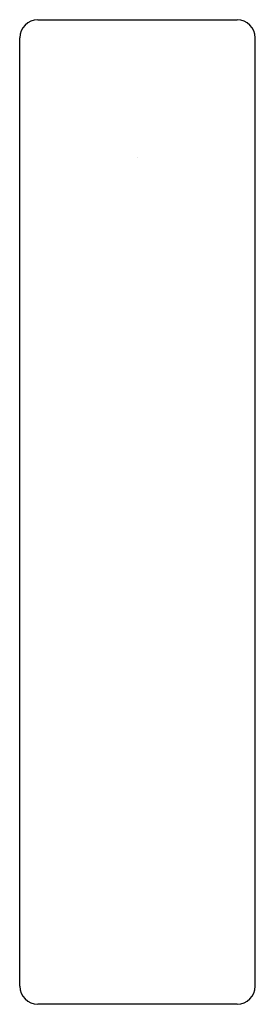
# Model space of a CAD drawing. Units: inches. Extents: x 504.38 to 506.66, y 89.88 to 99.43.
import ezdxf

# ---------------------------------------------------------------- set-up
doc = ezdxf.new("R2010")
doc.units = ezdxf.units.IN
doc.header["$LTSCALE"] = 0.64311
doc.header["$MEASUREMENT"] = 0
doc.layers.get('0').update_dxf_attribs({"color": 255, "linetype": 'CONTINUOUS'})
doc.layers.get('Defpoints').update_dxf_attribs({"linetype": 'CONTINUOUS'})
doc.styles.get("Standard").update_dxf_attribs({"font": 'txt', "width": 0.8})

msp = doc.modelspace()

# ---------------------------------------------------------------- linework, layer by layer
for p, q in [((504.5582, 99.4305), (506.4873, 99.4305)), ((504.381, 90.0604), (504.381, 99.2533)), ((506.6645, 90.0604), (506.6645, 99.2533)), ((506.4873, 89.8833), (504.5582, 89.8833))]:
    msp.add_line(p, q)
for centre, start, end in [((504.5582, 99.2533), 90, 180), ((506.4873, 99.2533), 0, 90), ((504.5582, 90.0604), 180, 270), ((506.4873, 90.0604), 270, 0)]:
    msp.add_arc(centre, 0.1772, start, end)

# ---------------------------------------------------------------- texts
at = {"layer": 'Defpoints'}
for tag, p, s in [('TRADENAME', (505.5188, 98.0959), 'STANCE'), ('MODELNUMBER', (505.5188, 98.0976), 'K-77189T'), ('PRODUCT', (505.5188, 98.0942), 'BATHROOM SINK FAUCET')]:
    msp.add_attdef(tag, p, s, height=0.001, dxfattribs=at)

doc.saveas('drawing.dxf')
